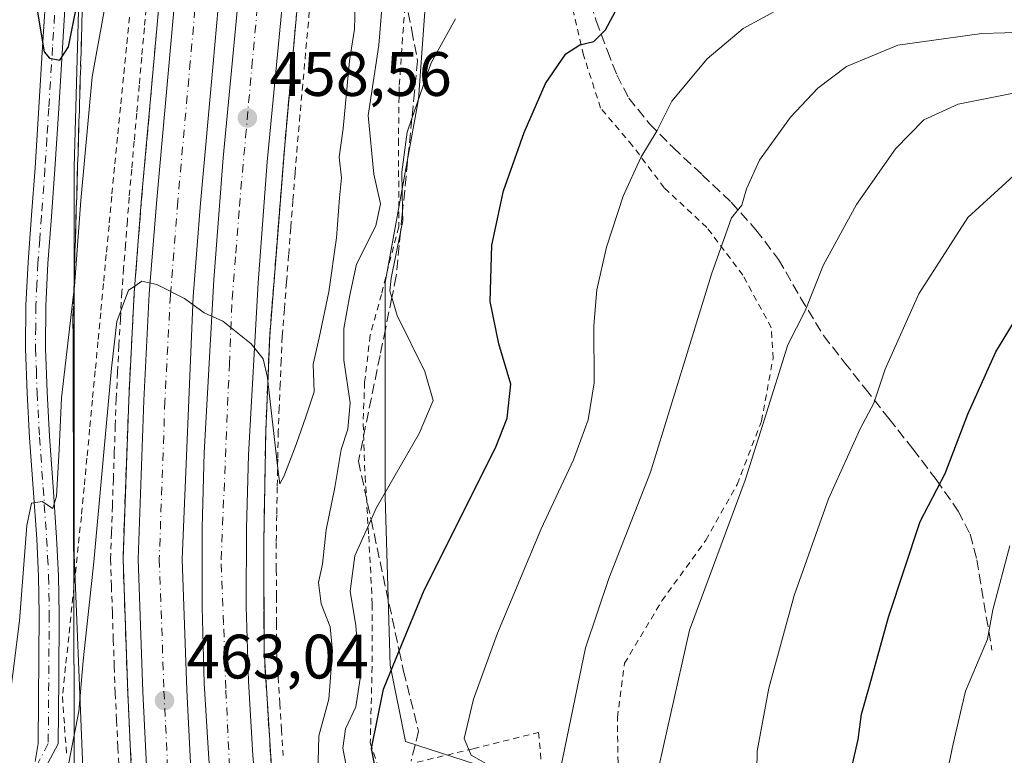
# Model space of a CAD drawing. Units: metres. Extents: x 583093 to 586493, y 4770579 to 4772934.
# Drawn here: x 585874 to 586031, y 4772314 to 4772431 of the extents above; entities that cross this region are included whole.
import ezdxf

# ---------------------------------------------------------------- set-up
doc = ezdxf.new("R2010")
doc.units = ezdxf.units.M
doc.header["$MEASUREMENT"] = 0
for name, pattern in [('DGN Style 2', [1.648017, 0.98881, -0.659207]), ('DGN Style 3', [2.307223, 1.648017, -0.659207]), ('DGN Style 4', [2.638475, 1.318413, -0.659207, 0.001648, -0.659207])]:
    doc.linetypes.add(name, pattern=pattern)
for name, color, linetype, lineweight in [('Alambrada', 7, 'DGN Style 2', 0), ('Arbolado forestal CxS', 92, 'Continuous', 0), ('Arcén (en calzada doble)', 91, 'Continuous', 13), ('Camino Cxs', 7, 'Continuous', 0), ('Camino eje', 30, 'DGN Style 4', 13), ('Carretera de calzada doble Cxs', 1, 'Continuous', 13), ('Carretera de calzada doble eje', 1, 'DGN Style 4', 0), ('Curva de nivel maestra', 30, 'Continuous', 30), ('Curva de nivel normal', 30, 'Continuous', 0), ('Núcleo urbano CxS', 7, 'Continuous', 0), ('Prado CxS', 92, 'Continuous', 0), ('Punto de cota en terreno', 7, 'Continuous', 0), ('Rótulo de punto de cota en terreno', 7, 'Continuous', 0), ('Senda', 7, 'DGN Style 3', 0), ('Suelo desnudo CxS', 253, 'Continuous', 0), ('Talud superficial', 30, 'DGN Style 3', 0)]:
    doc.layers.add(name, color=color, linetype=linetype, lineweight=lineweight)
doc.styles.add('Style-Arial', font='txt')

# ---------------------------------------------------------------- blocks, each defined once
blk = doc.blocks.new('*U16')
at = {"layer": 'Arbolado forestal CxS', "color": 92, "linetype": 'Continuous', "lineweight": 0}
blk.add_polyline3d([(585959.9373, 4772189.6197, 474.0472), (585962.1647, 4772241.6161, 484.1579), (585961.4299, 4772272.2249, 484.8825), (585964.3879, 4772292.9287, 486.8246), (585956.4131, 4772309.2025, 482.0753), (585935.6885, 4772315.9083, 476.135), (585933.2431, 4772328.1357, 473.3861), (585932.4281, 4772355.0359, 469.2159), (585932.4283, 4772389.2731, 467.3745), (585937.7741, 4772418.6271, 469.0443), (585939.3793, 4772440.7733, 467.1486), (585932.5355, 4772466.7075, 457.9124), (585932.8769, 4772482.6023, 449.5229), (585940.7319, 4772505.8771, 446.8984)], dxfattribs=at)
blk = doc.blocks.new('*U20')
at = {"layer": 'Prado CxS', "color": 92, "linetype": 'Continuous', "lineweight": 0}
blk.add_polyline3d([(585892.4863, 4772503.8857, 450.9044), (585885.9643, 4772484.3217, 447.8245), (585884.3341, 4772465.5733, 448.8206), (585882.7033, 4772407.6965, 452.1527), (585882.7027, 4772345.7441, 456.1076), (585885.1481, 4772285.4217, 462.7078), (585893.2989, 4772241.4029, 464.8433), (585903.8961, 4772209.6113, 465.7874)], dxfattribs=at)
blk = doc.blocks.new('5PATER')
at = {"layer": 'Suelo desnudo CxS', "linetype": 'Continuous', "lineweight": 0}
h = blk.add_hatch(color=51, dxfattribs=at)
edge = h.paths.add_edge_path()
edge.add_ellipse((0, 0), major_axis=(-0.11, -0.111), ratio=0.999422, start_angle=0, end_angle=360)

msp = doc.modelspace()

# ---------------------------------------------------------------- linework, layer by layer
at = {"layer": 'Alambrada', "color": 7, "linetype": 'DGN Style 2', "lineweight": 0}
for points in [[(585927.1945, 4772469.1107, 457.7208), (585926.8401, 4772468.0701, 457.8919), (585929.0301, 4772465.0801, 459.2414), (585931.5901, 4772459.9601, 461.6047), (585933.0101, 4772451.9101, 464.3184), (585934.6701, 4772440.9801, 466.4094), (585935.6001, 4772433.3801, 467.9435), (585935.2201, 4772428.4101, 471.6625), (585934.6901, 4772420.6401, 475.3472), (585934.5701, 4772412.1201, 471.1057), (585934.6401, 4772398.1701, 471.5998), (585933.3501, 4772393.3201, 471.5033), (585931.8501, 4772387.4001, 474.8463), (585930.0501, 4772380.8501, 471.9643), (585929.1601, 4772373.3501, 467.4436), (585928.9201, 4772366.6901, 467.2448), (585929.2301, 4772358.3001, 469.0442), (585929.8201, 4772348.7501, 470.7933), (585930.3901, 4772337.8601, 472.8173), (585930.3501, 4772327.8601, 473.6318), (585930.0701, 4772315.6901, 474.4931), (585931.3701, 4772311.7801, 475.7448)], [(585920.6051, 4772435.8951, 458.922), (585920.1601, 4772430.9301, 459.2664), (585919.7151, 4772425.9651, 460.0492), (585919.2701, 4772421.0001, 460.3277), (585918.8251, 4772416.0351, 460.1739), (585918.3801, 4772411.0701, 460.2377), (585918.0371, 4772406.7229, 460.5346), (585917.6943, 4772402.3757, 459.9608), (585917.3515, 4772398.0287, 459.5455), (585917.0087, 4772393.6815, 459.6837), (585916.6657, 4772389.3343, 460.0735), (585916.3229, 4772384.9871, 460.2772), (585915.9801, 4772380.6401, 460.8642), (585915.8225, 4772376.8501, 461.9827), (585915.6651, 4772373.0601, 463.0959), (585915.5075, 4772369.2701, 463.6887), (585915.3501, 4772365.4801, 463.4205), (585915.2701, 4772361.0451, 462.6071), (585915.1901, 4772356.6101, 462.3074), (585915.1101, 4772352.1751, 462.6603), (585915.0301, 4772347.7401, 463.1217), (585915.0425, 4772343.4101, 463.2278), (585915.0551, 4772339.0801, 463.7298), (585915.0675, 4772334.7501, 464.4072), (585915.0801, 4772330.4201, 464.4465), (585915.3467, 4772326.2267, 464.1399), (585915.6133, 4772322.0333, 464.2613), (585915.8801, 4772317.8401, 464.8333), (585916.1467, 4772313.6467, 464.8848)], [(585894.3629, 4772434.6829, 457.1068), (585893.9415, 4772430.0015, 457.3285), (585893.5201, 4772425.3201, 457.6017), (585893.1201, 4772420.8421, 457.9206), (585892.7201, 4772416.3641, 458.3385), (585892.3201, 4772411.8861, 458.6681), (585891.9201, 4772407.4081, 459.5428), (585891.5201, 4772402.9301, 459.944), (585891.2225, 4772399.1425, 459.7953), (585890.9251, 4772395.3551, 460.7054), (585890.6275, 4772391.5675, 462.1485), (585890.3301, 4772387.7801, 462.176), (585890.1075, 4772383.4975, 460.6195), (585889.8851, 4772379.2151, 460.148), (585889.6625, 4772374.9325, 460.186), (585889.4401, 4772370.6501, 460.3324), (585889.2883, 4772366.3833, 460.522), (585889.1367, 4772362.1167, 460.6364), (585888.9851, 4772357.8501, 460.6268), (585888.8333, 4772353.5833, 460.7035), (585888.6817, 4772349.3167, 461.0001), (585888.5301, 4772345.0501, 461.6851), (585888.6801, 4772340.7701, 462.4845), (585888.8301, 4772336.4901, 462.9653), (585888.9801, 4772332.2101, 463.1712), (585889.1301, 4772327.9301, 462.6893), (585889.2801, 4772323.6501, 462.7327), (585889.4933, 4772319.3033, 462.9276), (585889.7067, 4772314.9567, 463.3411), (585889.9201, 4772310.6101, 463.767)], [(585969.7301, 4772309.2201, 498.2117), (585969.5701, 4772319.7601, 500.2523), (585970.7101, 4772328.4101, 497.9389), (585976.6901, 4772338.3801, 501.2534), (585983.7101, 4772348.0901, 497.6451), (585988.7301, 4772357.0201, 501.3483), (585992.6201, 4772367.1501, 500.5236), (585994.4601, 4772377.1801, 499.6839), (585994.1801, 4772382.0701, 501.5406), (585989.6201, 4772390.4901, 502.2058), (585983.8701, 4772398.0901, 496.9911), (585977.0701, 4772404.4301, 485.8371), (585971.9801, 4772411.1701, 479.6291), (585966.8901, 4772417.1801, 477.31), (585964.1701, 4772425.6401, 477.4286), (585962.1401, 4772434.2201, 473.9094)], [(585891.5593, 4772431.7209, 456.5774), (585891.0819, 4772426.9227, 456.8276), (585890.6045, 4772422.1245, 457.1741), (585890.1271, 4772417.3261, 457.664), (585889.6497, 4772412.5279, 457.8769), (585889.1723, 4772407.7297, 458.9219), (585888.7307, 4772403.0763, 459.3352), (585888.2889, 4772398.4229, 459.0915), (585887.8473, 4772393.7695, 462.0887), (585887.4055, 4772389.1163, 463.9277), (585886.9639, 4772384.4629, 461.2734), (585886.5223, 4772379.8095, 459.2319), (585886.0805, 4772375.1561, 458.9064), (585885.6389, 4772370.5027, 458.9075), (585885.1971, 4772365.8495, 459.0117), (585884.7555, 4772361.1961, 458.6797), (585884.3137, 4772356.5427, 458.1479), (585883.8721, 4772351.8893, 457.8727), (585883.3681, 4772347.0911, 458.6629), (585882.8643, 4772342.2927, 459.6013), (585882.3603, 4772337.4945, 462.9699), (585881.8565, 4772332.6961, 462.8876), (585881.3525, 4772327.8977, 461.3802), (585880.8487, 4772323.0995, 459.0089), (585881.1833, 4772318.3219, 459.1265), (585881.5181, 4772313.5445, 461.0381)], [(585934.3401, 4772311.8501, 477.7065), (585946.5301, 4772314.7401, 480.5307), (585956.9801, 4772317.3601, 484.549), (585957.6901, 4772308.9701, 485.5144)]]:
    msp.add_polyline3d(points, dxfattribs=at)
at = {"layer": 'Arbolado forestal CxS', "color": 92, "linetype": 'Continuous', "lineweight": 0}
msp.add_polyline3d([(585952.2929, 4772519.4767, 441.0131), (585940.7319, 4772505.8771, 446.8984), (585932.8769, 4772482.6023, 449.5229), (585932.5355, 4772466.7075, 457.9124), (585939.3793, 4772440.7733, 467.1486), (585937.7741, 4772418.6271, 469.0443), (585932.4283, 4772389.2731, 467.3745), (585932.4281, 4772355.0359, 469.2159), (585933.2431, 4772328.1357, 473.3861), (585935.6885, 4772315.9083, 476.135), (585956.4131, 4772309.2025, 482.0753), (585964.3879, 4772292.9287, 486.8246), (585961.4299, 4772272.2249, 484.8825), (585962.1647, 4772241.6161, 484.1579), (585959.9373, 4772189.6197, 474.0472)], dxfattribs=at)
at = {"layer": 'Arcén (en calzada doble)', "color": 91, "linetype": 'Continuous', "lineweight": 13}
for points in [[(585901.1201, 4772509.0701, 455.7159), (585900.5801, 4772492.9301, 454.4029), (585900.4601, 4772489.1501, 453.3), (585900.3295, 4772487.1415, 452.9276), (585900.1401, 4772484.2301, 454.402), (585898.4601, 4772457.9301, 456.8836), (585895.5101, 4772425.1401, 457.8834), (585893.5101, 4772402.7601, 459.9865), (585892.3201, 4772387.6501, 460.6231), (585891.4401, 4772370.5601, 460.7344), (585890.5301, 4772345.0401, 461.9749), (585891.2801, 4772323.7301, 463.0244), (585891.9101, 4772310.7501, 463.7227), (585892.8501, 4772300.6901, 464.1003), (585894.7801, 4772286.4601, 464.5124), (585896.6701, 4772274.0501, 465.3012), (585899.2301, 4772260.2101, 465.286), (585902.0501, 4772246.3301, 466.4114), (585906.4801, 4772230.9701, 465.8677), (585912.3901, 4772211.8101, 465.9412)], [(585923.2301, 4772508.2901, 456.8391), (585922.8501, 4772491.6801, 456.3753), (585922.8001, 4772489.7401, 456.1382), (585922.6841, 4772487.7205, 455.9818), (585922.3701, 4772482.2501, 456.8643), (585921.7301, 4772470.8001, 457.0119), (585916.3901, 4772411.2401, 459.0558), (585913.9801, 4772380.7601, 460.2538), (585913.3501, 4772365.5401, 461.5858), (585913.0301, 4772347.7601, 461.5082), (585913.0801, 4772330.3601, 462.5689), (585914.6901, 4772305.0801, 463.3363), (585916.9201, 4772286.8401, 463.3553), (585919.6201, 4772272.1801, 463.8135), (585924.2601, 4772248.0901, 464.678), (585927.9401, 4772234.9901, 464.6789), (585939.2801, 4772201.8201, 464.9694), (585946.7501, 4772184.1801, 465.3623), (585958.4201, 4772160.2201, 465.072), (585971.7601, 4772135.7701, 464.8693), (585999.4401, 4772089.3401, 464.5808), (586017.8201, 4772058.2701, 463.4408)]]:
    msp.add_polyline3d(points, dxfattribs=at)
at = {"layer": 'Camino Cxs', "color": 7, "linetype": 'Continuous', "lineweight": 0}
for points in [[(585876.4658, 4772312.7124, 459.2797), (585876.9801, 4772315.5801, 458.2693), (585877.1402, 4772336.2701, 456.2905), (585877.0301, 4772342.3001, 455.5529), (585876.7301, 4772348.3301, 455.4282), (585876.1701, 4772356.4001, 455.44), (585875.5901, 4772364.4701, 455.1781), (585875.2001, 4772371.6201, 454.483), (585874.9502, 4772378.7601, 452.9437), (585875.0002, 4772385.6501, 452.3197), (585875.3401, 4772392.5401, 451.9762), (585875.9101, 4772400.0701, 451.7399), (585876.4601, 4772407.6101, 451.4452), (585877.0701, 4772417.2901, 451.3436), (585877.6701, 4772426.9801, 451.1751), (585878.3301, 4772437.5901, 450.8576), (585878.9501, 4772448.2001, 450.7141), (585879.3101, 4772456.7301, 451.3097), (585879.5901, 4772465.2601, 450.1601), (585879.8701, 4772471.7801, 448.57), (585880.2201, 4772478.3001, 448.0924)], [(585876.4658, 4772312.7124, 459.2797), (585876.9801, 4772315.5801, 458.2693), (585877.1402, 4772336.2701, 456.2905), (585877.0301, 4772342.3001, 455.5529), (585876.7301, 4772348.3301, 455.4282), (585876.1701, 4772356.4001, 455.44), (585875.5901, 4772364.4701, 455.1781), (585875.2001, 4772371.6201, 454.483), (585874.9502, 4772378.7601, 452.9437), (585875.0002, 4772385.6501, 452.3197), (585875.3401, 4772392.5401, 451.9762), (585875.9101, 4772400.0701, 451.7399), (585876.4601, 4772407.6101, 451.4452), (585877.0701, 4772417.2901, 451.3436), (585877.6701, 4772426.9801, 451.1751), (585878.3301, 4772437.5901, 450.8576)], [(585881.5101, 4772437.4001, 450.1474), (585880.8501, 4772426.7901, 451.154), (585880.2501, 4772417.0901, 451.7884), (585879.6301, 4772407.3901, 452.125), (585879.0801, 4772399.8401, 452.4128), (585878.5201, 4772392.3401, 453.0531), (585878.1801, 4772385.5601, 453.2551), (585878.1401, 4772378.8101, 453.7523), (585878.3801, 4772371.7601, 454.4165), (585878.7701, 4772364.6801, 455.2982), (585879.3502, 4772356.6301, 455.6839), (585879.9101, 4772348.5201, 456.6078), (585880.2201, 4772342.4101, 457.6371), (585880.3301, 4772336.2801, 460.3276), (585880.2501, 4772325.9001, 459.5817), (585880.1701, 4772315.5501, 459.5106), (585878.1591, 4772311.7599, 459.7029)], [(585881.5101, 4772437.4001, 450.1474), (585880.8501, 4772426.7901, 451.154), (585880.2501, 4772417.0901, 451.7884), (585879.6301, 4772407.3901, 452.125), (585879.0801, 4772399.8401, 452.4128), (585878.5201, 4772392.3401, 453.0531), (585878.1801, 4772385.5601, 453.2551), (585878.1401, 4772378.8101, 453.7523), (585878.3801, 4772371.7601, 454.4165), (585878.7701, 4772364.6801, 455.2982), (585879.3502, 4772356.6301, 455.6839), (585879.9101, 4772348.5201, 456.6078), (585880.2201, 4772342.4101, 457.6371), (585880.3301, 4772336.2801, 460.3276), (585880.2501, 4772325.9001, 459.5817), (585880.1701, 4772315.5501, 459.5106), (585878.1591, 4772311.7599, 459.7029)]]:
    msp.add_polyline3d(points, dxfattribs=at)
at = {"layer": 'Camino eje', "color": 30, "linetype": 'DGN Style 4', "lineweight": 13}
msp.add_polyline3d([(585879.9201, 4772437.4951, 450.4987), (585879.2601, 4772426.8851, 451.1597), (585878.6601, 4772417.1901, 451.4556), (585878.3551, 4772412.3501, 451.3917), (585878.0451, 4772407.5001, 451.4344), (585877.4951, 4772399.9551, 451.5729), (585877.2151, 4772396.2051, 451.7823), (585876.9301, 4772392.4401, 451.9686), (585876.7601, 4772389.0501, 452.1911), (585876.5901, 4772385.6051, 452.4923), (585876.5701, 4772382.2301, 452.8647), (585876.5451, 4772378.7851, 453.1932), (585876.6701, 4772375.2151, 453.645), (585876.7901, 4772371.6901, 454.0733), (585877.1801, 4772364.5751, 454.6287), (585877.7601, 4772356.5151, 455.0424), (585878.3201, 4772348.4251, 455.8798), (585878.4701, 4772345.4101, 456.1738), (585878.6251, 4772342.3551, 456.489), (585878.7351, 4772336.2751, 458.1259), (585878.5751, 4772315.5651, 458.7383), (585874.6688, 4772308.2013, 458.5599)], dxfattribs=at)
at = {"layer": 'Carretera de calzada doble Cxs', "color": 1, "linetype": 'Continuous', "lineweight": 13}
for points in [[(585894.3201, 4772310.9201, 463.6185), (585893.7101, 4772323.8301, 463.1401), (585892.9501, 4772345.0401, 462.2387), (585893.8601, 4772370.4501, 460.9142), (585894.7301, 4772387.4901, 460.2226), (585895.9201, 4772402.5601, 459.5595), (585900.8801, 4772457.7401, 456.9585), (585902.5601, 4772484.0101, 455.7421), (585909.5701, 4772483.3901, 456.6278), (585907.9001, 4772457.2001, 457.1866), (585904.9401, 4772424.2901, 458.2526), (585902.9401, 4772401.9701, 459.3475), (585901.7601, 4772387.0301, 460.0387), (585900.0001, 4772345.0401, 461.9509), (585900.7501, 4772324.1201, 462.8076), (585901.3501, 4772311.4101, 463.2634)], [(585998.9901, 4772051.3501, 462.0092), (585991.0301, 4772065.0701, 463.3913), (585989.5501, 4772067.6301, 463.7027), (585969.9301, 4772100.1901, 464.8655), (585953.2401, 4772128.8601, 466.1154), (585941.7501, 4772149.6201, 466.0192), (585933.8601, 4772165.2401, 465.9275), (585923.9801, 4772187.7301, 465.9674), (585917.7401, 4772203.7101, 465.9145), (585914.7001, 4772212.5601, 465.804), (585908.8001, 4772231.6701, 465.5569), (585904.4001, 4772246.9101, 465.608), (585901.6001, 4772260.6701, 465.0939), (585899.0701, 4772274.4501, 464.7652), (585897.1801, 4772286.8101, 464.3917), (585895.2501, 4772300.9801, 463.9631), (585894.3201, 4772310.9201, 463.6185), (585893.7101, 4772323.8301, 463.1401), (585892.9501, 4772345.0401, 462.2387), (585893.8601, 4772370.4501, 460.9142), (585894.7301, 4772387.4901, 460.2226), (585895.9201, 4772402.5601, 459.5595), (585900.8801, 4772457.7401, 456.9585), (585902.5601, 4772484.0101, 455.7421)], [(585909.5701, 4772483.3901, 456.6278), (585907.9001, 4772457.2001, 457.1866), (585904.9401, 4772424.2901, 458.2526), (585902.9401, 4772401.9701, 459.3475), (585901.7601, 4772387.0301, 460.0387), (585900.0001, 4772345.0401, 461.9509), (585900.7501, 4772324.1201, 462.8076), (585901.3501, 4772311.4101, 463.2634), (585902.2501, 4772301.7801, 463.5228), (585904.1501, 4772287.8201, 463.942), (585906.0201, 4772275.6201, 464.3677), (585908.5101, 4772262.0101, 464.6762), (585911.2401, 4772248.5901, 464.9813), (585915.5501, 4772233.6901, 465.2231), (585921.4001, 4772214.7401, 465.4904), (585924.3501, 4772206.1401, 465.5398), (585930.5101, 4772190.3801, 465.6776), (585940.2101, 4772168.3001, 465.6784), (585947.9801, 4772152.9101, 465.6314), (585959.3601, 4772132.3401, 465.3109), (585975.9901, 4772103.7801, 464.7644), (585995.6101, 4772071.2101, 463.7462), (586001.5401, 4772060.9801, 463.3614), (586005.7001, 4772053.8201, 463.0811)], [(585904.2401, 4772313.1501, 463.0395), (585903.5101, 4772325.2501, 462.6081), (585903.1601, 4772337.4001, 462.1232), (585903.1901, 4772350.0801, 461.5863), (585903.5101, 4772362.0401, 461.0318), (585905.0701, 4772389.7201, 460.1919), (585906.5301, 4772409.2001, 458.9232), (585911.2401, 4772458.4701, 457.2087), (585912.3701, 4772477.0401, 456.795), (585912.6701, 4772483.1101, 456.7912), (585915.7701, 4772482.8301, 456.7938), (585919.7301, 4772482.4801, 456.827), (585919.4401, 4772476.6501, 456.9), (585918.3001, 4772457.9201, 457.3005), (585913.5801, 4772408.6001, 458.9172), (585912.1301, 4772389.2601, 459.504), (585910.5801, 4772361.7501, 460.6828), (585910.2701, 4772349.9801, 461.1284), (585910.2401, 4772337.4901, 461.6929), (585910.5801, 4772325.5601, 462.1415), (585911.3001, 4772313.6801, 462.5304)], [(585927.9401, 4772205.9201, 465.3564), (585919.5301, 4772230.5101, 465.0914), (585914.6301, 4772247.8501, 464.8163), (585911.6501, 4772262.0501, 464.5206), (585908.4201, 4772279.5601, 464.0746), (585906.8101, 4772289.6001, 463.7361), (585905.8101, 4772297.2001, 463.5087), (585905.1601, 4772303.0501, 463.3197), (585904.2401, 4772313.1501, 463.0395), (585903.5101, 4772325.2501, 462.6081), (585903.1601, 4772337.4001, 462.1232), (585903.1901, 4772350.0801, 461.5863), (585903.5101, 4772362.0401, 461.0318), (585905.0701, 4772389.7201, 460.1919), (585906.5301, 4772409.2001, 458.9232), (585911.2401, 4772458.4701, 457.2087), (585912.3701, 4772477.0401, 456.795), (585912.6701, 4772483.1101, 456.7912)], [(585919.7301, 4772482.4801, 456.827), (585919.4401, 4772476.6501, 456.9), (585918.3001, 4772457.9201, 457.3005), (585913.5801, 4772408.6001, 458.9172), (585912.1301, 4772389.2601, 459.504), (585910.5801, 4772361.7501, 460.6828), (585910.2701, 4772349.9801, 461.1284), (585910.2401, 4772337.4901, 461.6929), (585910.5801, 4772325.5601, 462.1415), (585911.3001, 4772313.6801, 462.5304), (585912.2001, 4772303.7601, 462.8735), (585912.8401, 4772298.0501, 463.1142), (585913.8101, 4772290.6201, 463.3571), (585915.4001, 4772280.7601, 463.5804), (585918.5901, 4772263.4201, 464.0008), (585921.5101, 4772249.5401, 464.2571), (585926.2901, 4772232.6201, 464.5468), (585934.5901, 4772208.3401, 464.9096)]]:
    msp.add_polyline3d(points, dxfattribs=at)
at = {"layer": 'Carretera de calzada doble eje', "color": 1, "linetype": 'DGN Style 4', "lineweight": 0}
for points in [[(585905.9203, 4772483.7129, 456.2875), (585904.2401, 4772457.4801, 457.0664), (585901.2901, 4772424.6201, 458.1879), (585899.2801, 4772402.2801, 459.3155), (585898.1001, 4772387.2701, 459.9626), (585897.2301, 4772370.3001, 460.8316), (585896.3301, 4772345.0401, 462.0934), (585897.0801, 4772323.9701, 462.9689), (585897.6901, 4772311.1601, 463.4445), (585898.6001, 4772301.3601, 463.7633), (585900.5201, 4772287.2901, 464.1713), (585902.4001, 4772275.0101, 464.5068), (585904.9101, 4772261.3101, 464.8827), (585907.6801, 4772247.7201, 465.1554), (585912.0301, 4772232.6401, 465.3872), (585917.9101, 4772213.6101, 465.6572)], [(585907.5601, 4772311.8501, 462.8506), (585906.9601, 4772324.3801, 462.3646), (585906.6001, 4772334.8001, 461.9621), (585906.2201, 4772345.0201, 461.5765), (585907.5301, 4772376.2701, 460.1933), (585907.9701, 4772386.6501, 459.7727), (585908.5501, 4772394.0101, 459.5111), (585909.1401, 4772401.4501, 459.159), (585910.1301, 4772412.5701, 458.6764), (585911.1301, 4772423.7301, 458.2227), (585914.1001, 4772456.7201, 457.2799), (585914.6101, 4772464.6801, 457.0871), (585915.1101, 4772472.5401, 456.9252), (585915.6201, 4772480.4201, 456.8018), (585915.7701, 4772482.8301, 456.7938)]]:
    msp.add_polyline3d(points, dxfattribs=at)
at = {"layer": 'Curva de nivel maestra', "color": 30, "linetype": 'Continuous', "lineweight": 30, "flags": 128}
for points, elevation in [([(585873.39, 4772463.4501), (585875.22, 4772463.5501), (585876.86, 4772458.8401), (585877.71, 4772454.7501), (585876.81, 4772447.0001), (585876.54, 4772434.4501), (585877.94, 4772426.1601), (585878.76, 4772425.1401), (585880.41, 4772424.8601), (585881.83, 4772426.9801), (585883.5, 4772435.5601), (585884.3644, 4772443.997), (585884.46, 4772444.9301), (585884.74, 4772451.3201), (585885.72, 4772456.4601), (585885.99, 4772462.9201), (585885.46, 4772466.9601), (585885.89, 4772470.0801), (585888.47, 4772476.2001), (585889.5526, 4772477.5441), (585893.73, 4772482.7301), (585895.48, 4772486.0201)], 450), ([(585931.05, 4772310.7001), (585930.26, 4772314.8101), (585932.18, 4772324.2801), (585934.6884, 4772330.4078), (585938.66, 4772340.1101), (585950.06, 4772362.8401), (585951.97, 4772367.6301), (585952.52, 4772373.0501), (585950.62, 4772379.5101), (585949.24, 4772386.2801), (585949.51, 4772395.2801), (585951.35, 4772403.9401), (585954.67, 4772413.2801), (585958.07, 4772421.1001), (585961.31, 4772425.8801), (585963.55, 4772427.3101), (585965.83, 4772427.8501), (585967.65, 4772429.7001), (585969.65, 4772433.3501)], 475), ([(586006.74, 4772310.4101), (586008.06, 4772316.2401), (586008.58, 4772320.2701), (586009.94, 4772324.9601), (586012.9, 4772335.7801), (586018, 4772351.0601), (586022, 4772358.7801), (586025.61, 4772368.2301), (586030.08, 4772378.2201), (586037.67, 4772390.6201)], 500)]:
    msp.add_lwpolyline(points, dxfattribs=dict(at, elevation=elevation))
at = {"layer": 'Curva de nivel normal', "color": 30, "linetype": 'Continuous', "lineweight": 0, "flags": 128}
for points, elevation in [([(585897.2086, 4772484.4855), (585895.4417, 4772478.7935), (585894.14, 4772474.6), (585892.89, 4772465.93), (585891.93, 4772458.93), (585891.12, 4772448.75), (585887.99, 4772435.38), (585885.59, 4772422.18), (585883.76, 4772402.4), (585882.76, 4772388.7), (585882.6616, 4772387.8406), (585880.72, 4772370.88), (585880.32, 4772362.61), (585879.89, 4772355.12), (585879.32, 4772353.15), (585877.62, 4772354.26), (585875.9, 4772354.04), (585875.14, 4772350.45), (585873.98, 4772335.22), (585871.83, 4772318.28), (585868.58, 4772310.62)], 455), ([(585949.75, 4772311.71), (585946.19, 4772313.72), (585945.05, 4772316.4), (585946.54, 4772322.68), (585950.43, 4772333.24), (585957.37, 4772349.91), (585962.57, 4772360.94), (585964.88, 4772367.36), (585965.84, 4772373.27), (585965.83, 4772382.42), (585966.29, 4772388.13), (585967.85, 4772394.95), (585970.51, 4772403.11), (585973.3, 4772409.28), (585975.93, 4772413.61), (585978.26, 4772418.28), (585983.9, 4772425.03), (585989.69, 4772429.93), (585995.97, 4772433.31), (586004.76, 4772435.82), (586016.82, 4772437.81), (586025.79, 4772438.54), (586030.98, 4772438.32), (586036.56, 4772437.23)], 480), ([(585932.1, 4772435.76), (585931.45, 4772427.23), (585929.74, 4772416), (585930.62, 4772406.61), (585931.72, 4772401.88), (585930.94, 4772398.37), (585927.88, 4772392.22), (585926.81, 4772387.28), (585925.84, 4772381.94), (585925.86, 4772376.89), (585926.87, 4772370.06), (585926.46, 4772365.85), (585925.43, 4772362.62), (585924.37, 4772356.51), (585923.03, 4772349.76), (585922.44, 4772344.27), (585921.81, 4772341.32), (585922.23, 4772337.9), (585923.65, 4772334.23), (585924.04, 4772330.36), (585923.41, 4772322.66), (585921.83, 4772316.84), (585921.63, 4772308.64)], 465), ([(585881.54, 4772310.85), (585882.7208, 4772316.9138), (585883.46, 4772320.71), (585884.16, 4772328.79), (585885.84, 4772344.66), (585888.68, 4772375.61), (585889.52, 4772383.07), (585891.4, 4772388.06), (585892.4057, 4772388.7305), (585893.56, 4772389.5), (585895.96, 4772388.98), (585900.36, 4772386.76), (585903.53, 4772384.45), (585906.5, 4772383.1), (585911, 4772379.48), (585912.92, 4772377.07), (585913.61, 4772374.13), (585913.6766, 4772373.5447), (585915.32, 4772359.1), (585915.62, 4772357.08), (585916.24, 4772358.29), (585918.2, 4772363.37), (585919.75, 4772367.84), (585921.1, 4772371.82), (585920.94, 4772376.24), (585921.89, 4772380.44), (585923.45, 4772387.81), (585924.64, 4772396.41), (585925.14, 4772402.84), (585925.48, 4772406.04), (585925.08, 4772409.32), (585925.75, 4772413.89), (585926.75, 4772424.71), (585927.56, 4772429.8), (585927.65, 4772433.61)], 460), ([(585943.67, 4772431.46), (585939.79, 4772424.43), (585936.712, 4772415.5407), (585935.95, 4772413.34), (585935.12, 4772406.94), (585935.2391, 4772400.7443), (585935.27, 4772399.14), (585934.9082, 4772397.364), (585933.41, 4772390.01), (585933.2, 4772387.96), (585933.5126, 4772386.874), (585934.34, 4772384), (585938.77, 4772375.04), (585940.11, 4772370.43), (585937.86, 4772365.16), (585930.98, 4772353.21), (585930.1807, 4772351.402), (585927.62, 4772345.61), (585926.83, 4772339.94), (585927.76, 4772334.45), (585928.42, 4772325.98), (585927.76, 4772321.46), (585926.08, 4772317.93), (585925.67, 4772314.85), (585926.67, 4772309.59)], 470), ([(585960.49, 4772311.53), (585964.5, 4772330.86), (585968.19, 4772341.96), (585974.88, 4772358.96), (585984.62, 4772390.64), (585987.8, 4772399.61), (585989.48, 4772401.66), (585990.19, 4772404.26), (585992.32, 4772408.85), (585997.27, 4772415.71), (586001.6, 4772420.39), (586006.22, 4772423.82), (586014.43, 4772427.26), (586027.86, 4772429.11), (586042.53, 4772429.51)], 485), ([(585975.02, 4772306.65), (585981.09, 4772333.72), (585989.98, 4772357.7), (585993.12, 4772367.61), (585996.82, 4772379.32), (585999.58, 4772384.78), (586002.45, 4772392.02), (586007.79, 4772401.74), (586014.05, 4772410.64), (586018.59, 4772415.28), (586024.06, 4772417.83), (586038.82, 4772420.74)], 490), ([(585991.81, 4772308.33), (585991.94, 4772314.35), (585993.79, 4772324.42), (585997.86, 4772339.24), (586003.34, 4772354.69), (586008.41, 4772365.9), (586010.59, 4772369.98), (586012.41, 4772375.43), (586017.77, 4772387.5), (586025.61, 4772399.68), (586033.48, 4772406.9)], 495), ([(586032.34, 4772347.17), (586029.59, 4772336.94), (586028.73, 4772332.28), (586025.24, 4772323.95), (586023.25, 4772315.55), (586021.34, 4772306.39)], 505)]:
    msp.add_lwpolyline(points, dxfattribs=dict(at, elevation=elevation))
at = {"layer": 'Núcleo urbano CxS', "color": 7, "linetype": 'Continuous', "lineweight": 0}
for points in [[(585952.2929, 4772519.4767, 441.0131), (585940.7319, 4772505.8771, 446.8984), (585932.8769, 4772482.6023, 449.5229), (585932.5355, 4772466.7075, 457.9124), (585939.3793, 4772440.7733, 467.1486), (585937.7741, 4772418.6271, 469.0443), (585932.4283, 4772389.2731, 467.3745), (585932.4281, 4772355.0359, 469.2159), (585933.2431, 4772328.1357, 473.3861), (585935.6885, 4772315.9083, 476.135), (585956.4131, 4772309.2025, 482.0753), (585964.3879, 4772292.9287, 486.8246), (585961.4299, 4772272.2249, 484.8825), (585962.1647, 4772241.6161, 484.1579), (585959.9373, 4772189.6197, 474.0472)], [(585940.7319, 4772505.8771, 446.8984), (585932.8769, 4772482.6023, 449.5229), (585932.5355, 4772466.7075, 457.9124), (585939.3793, 4772440.7733, 467.1486), (585937.7741, 4772418.6271, 469.0443), (585932.4283, 4772389.2731, 467.3745), (585932.4281, 4772355.0359, 469.2159), (585933.2431, 4772328.1357, 473.3861), (585935.6885, 4772315.9083, 476.135), (585956.4131, 4772309.2025, 482.0753), (585964.3879, 4772292.9287, 486.8246), (585961.4299, 4772272.2249, 484.8825), (585962.1647, 4772241.6161, 484.1579), (585959.9373, 4772189.6197, 474.0472)], [(585903.8961, 4772209.6113, 465.7874), (585893.2989, 4772241.4029, 464.8433), (585885.1481, 4772285.4217, 462.7078), (585882.7027, 4772345.7441, 456.1076), (585882.7033, 4772407.6965, 452.1527), (585884.3341, 4772465.5733, 448.8206), (585885.9643, 4772484.3217, 447.8245), (585892.4863, 4772503.8857, 450.9044)], [(585892.4863, 4772503.8857, 450.9044), (585885.9643, 4772484.3217, 447.8245), (585884.3341, 4772465.5733, 448.8206), (585882.7033, 4772407.6965, 452.1527), (585882.7027, 4772345.7441, 456.1076), (585885.1481, 4772285.4217, 462.7078), (585893.2989, 4772241.4029, 464.8433), (585903.8961, 4772209.6113, 465.7874), (585924.2749, 4772151.7343, 465.4197), (585932.4261, 4772135.4311, 464.147), (585951.9903, 4772120.7577, 464.9061), (585969.9237, 4772090.5965, 464.0497), (585984.5347, 4772070.1407, 463.2909), (585986.9665, 4772066.1051, 463.281), (585988.4341, 4772063.5667, 463.3045), (585995.9631, 4772050.5893, 459.1561)]]:
    msp.add_polyline3d(points, dxfattribs=at)
at = {"layer": 'Prado CxS', "color": 92, "linetype": 'Continuous', "lineweight": 0}
msp.add_polyline3d([(585892.4863, 4772503.8857, 450.9044), (585885.9643, 4772484.3217, 447.8245), (585884.3341, 4772465.5733, 448.8206), (585882.7033, 4772407.6965, 452.1527), (585882.7027, 4772345.7441, 456.1076), (585885.1481, 4772285.4217, 462.7078), (585893.2989, 4772241.4029, 464.8433), (585903.8961, 4772209.6113, 465.7874), (585924.2749, 4772151.7343, 465.4197), (585932.4261, 4772135.4311, 464.147), (585951.9903, 4772120.7577, 464.9061), (585969.9237, 4772090.5965, 464.0497), (585984.5347, 4772070.1407, 463.2909), (585986.9665, 4772066.1051, 463.281), (585988.4341, 4772063.5667, 463.3045), (585995.9631, 4772050.5893, 459.1561)], dxfattribs=at)
at = {"layer": 'Senda', "color": 7, "linetype": 'DGN Style 3', "lineweight": 0}
msp.add_polyline3d([(585964.5501, 4772436.0401, 473.5686), (585966.1901, 4772431.1501, 474.9964), (585967.9801, 4772426.3401, 475.8662), (585969.4801, 4772422.4701, 477.306), (585971.3801, 4772418.7801, 479.1109), (585974.7301, 4772414.6401, 482.2367), (585978.4701, 4772410.8701, 484.0818), (585983.1301, 4772406.5301, 487.0332), (585987.7501, 4772402.1501, 490.0362), (585991.7201, 4772397.7201, 493.5096), (585995.3401, 4772392.9801, 500.8551), (585998.8601, 4772386.8501, 501.555), (586002.5201, 4772380.8101, 498.4989), (586005.8501, 4772376.5701, 498.329), (586009.1801, 4772372.3601, 499.0346), (586012.9901, 4772367.5301, 505.9472), (586016.8101, 4772362.7001, 512.0793), (586020.5501, 4772357.7801, 511.4975), (586024.0701, 4772352.7401, 512.5088), (586025.9601, 4772349.0501, 509.487), (586027.0501, 4772344.9701, 506.8069), (586029.4501, 4772330.4901, 506.2374)], dxfattribs=at)
at = {"layer": 'Talud superficial', "color": 30, "linetype": 'DGN Style 3', "lineweight": 0}
for points in [[(585899.85, 4772479.7301, 454.7532), (585896.18, 4772478.9501, 453.472), (585895.4417, 4772478.7935, 453.09), (585889.5526, 4772477.5441, 450.0459), (585885.15, 4772476.6101, 448.4051), (585885.08, 4772471.9601, 448.76), (585885, 4772467.3001, 449.005), (585884.93, 4772462.6501, 449.0976), (585884.3644, 4772443.997, 450.2673), (585882.6616, 4772387.8406, 453.2118), (585882.53, 4772383.5001, 453.4915), (585882.54, 4772378.7601, 454.7934), (585882.56, 4772374.0101, 454.9706), (585882.57, 4772369.2701, 455.2482), (585882.59, 4772364.5301, 455.7626), (585882.61, 4772355.0401, 455.6427), (585882.63, 4772350.3001, 455.7303), (585882.65, 4772340.8101, 456.4139), (585882.67, 4772336.0701, 456.7595), (585882.68, 4772331.3301, 457.134), (585882.7, 4772326.5901, 457.5106), (585882.72, 4772317.1001, 458.241), (585882.7208, 4772316.9138, 458.2711), (585882.74, 4772312.3601, 459.0208)], [(585899.85, 4772479.7301, 454.7532), (585899.57, 4772475.3701, 455.9775), (585899.3, 4772471.0101, 456.0886), (585898.46, 4772457.9301, 456.5186), (585897.2, 4772443.8801, 456.835), (585896.77, 4772439.1901, 456.9265), (585896.35, 4772434.5101, 457.0732), (585895.51, 4772425.1401, 457.4015), (585893.51, 4772402.7601, 458.995), (585892.91, 4772395.2101, 459.3335), (585892.62, 4772391.4301, 459.4349), (585892.4057, 4772388.7305, 459.6375), (585892.32, 4772387.6501, 459.6991), (585891.44, 4772370.5601, 460.3022), (585891.14, 4772362.0501, 460.6456), (585890.98, 4772357.8001, 460.7119), (585890.53, 4772345.0401, 461.0394), (585891.28, 4772323.7301, 462.5309), (585891.91, 4772310.7501, 463.5305), (585892.22, 4772307.4001, 463.6753), (585892.54, 4772304.0401, 464.0064), (585892.85, 4772300.6901, 464.2072), (585893.1, 4772298.8301, 464.2716)], [(585882.74, 4772312.3601, 462.1244), (585882.7208, 4772316.9138, 460.1247), (585882.72, 4772317.1001, 460.0405), (585882.7, 4772326.5901, 462.0454), (585882.68, 4772331.3301, 463.5141), (585882.67, 4772336.0701, 463.3433), (585882.65, 4772340.8101, 460.6161), (585882.63, 4772350.3001, 457.4246), (585882.61, 4772355.0401, 456.9613), (585882.59, 4772364.5301, 457.6385), (585882.57, 4772369.2701, 457.4108), (585882.56, 4772374.0101, 456.7548), (585882.54, 4772378.7601, 456.5781), (585882.53, 4772383.5001, 456.7355), (585882.6616, 4772387.8406, 458.2898), (585884.3644, 4772443.997, 451.1057)], [(585933.9674, 4772443.8186, 465.6884), (585936.69, 4772429.6201, 472.1765), (585937.62, 4772424.7601, 479.631), (585937.14, 4772419.8401, 479.7582), (585936.712, 4772415.5407, 475.2288), (585935.2391, 4772400.7443, 471.0933), (585935.18, 4772400.1501, 471.2019), (585934.9082, 4772397.364, 471.7434), (585934.7, 4772395.2301, 471.6513), (585934.21, 4772390.3001, 472.6949), (585933.5126, 4772386.874, 474.699), (585932.49, 4772381.8501, 474.393), (585931.62, 4772377.6201, 469.1572), (585928.18, 4772360.7201, 467.9615), (585930.1807, 4772351.402, 470.5961), (585934.6884, 4772330.4078, 475.4943), (585935.39, 4772327.1401, 476.0863), (585937.79, 4772317.5401, 477.9037), (585936.59, 4772312.7501, 478.8654)], [(585933.9674, 4772443.8186, 463.3909), (585936.69, 4772429.6201, 466.6388), (585937.62, 4772424.7601, 467.9511), (585937.14, 4772419.8401, 468.4493), (585936.712, 4772415.5407, 468.7166), (585935.2391, 4772400.7443, 467.4438), (585935.18, 4772400.1501, 467.3843), (585934.9082, 4772397.364, 467.1544), (585934.7, 4772395.2301, 467.705), (585934.21, 4772390.3001, 468.4866), (585933.5126, 4772386.874, 468.2767), (585932.49, 4772381.8501, 467.9563), (585931.62, 4772377.6201, 467.0082), (585928.18, 4772360.7201, 465.7133), (585930.1807, 4772351.402, 468.7971), (585934.6884, 4772330.4078, 474.0645), (585935.39, 4772327.1401, 474.5422), (585937.79, 4772317.5401, 477.0351), (585936.59, 4772312.7501, 476.4898)], [(585914.69, 4772305.0801, 463.3363), (585913.88, 4772317.7201, 463.3516), (585913.62, 4772321.9301, 462.9203), (585913.08, 4772330.3601, 462.5688), (585913.07, 4772334.7101, 462.4225), (585913.05, 4772339.0601, 461.989), (585913.03, 4772347.7601, 461.5081), (585913.35, 4772365.5401, 461.5857), (585913.51, 4772369.3401, 461.6935), (585913.66, 4772373.1501, 461.2768), (585913.6766, 4772373.5447, 461.2301), (585913.98, 4772380.7601, 460.2538), (585914.32, 4772385.1101, 459.945), (585914.67, 4772389.4701, 459.7806), (585915.01, 4772393.8201, 459.5164), (585915.36, 4772398.1801, 459.3789), (585915.7, 4772402.5301, 459.4401), (585916.05, 4772406.8901, 459.5325), (585916.39, 4772411.2401, 459.0558), (585916.83, 4772416.2001, 458.6573), (585917.73, 4772426.1301, 458.3166), (585918.61, 4772436.0601, 458.2166)], [(585918.61, 4772436.0601, 457.7171), (585917.73, 4772426.1301, 457.9978), (585916.83, 4772416.2001, 458.3079), (585916.39, 4772411.2401, 458.5747), (585916.05, 4772406.8901, 458.7757), (585915.7, 4772402.5301, 458.8538), (585915.36, 4772398.1801, 458.9768), (585915.01, 4772393.8201, 459.1334), (585914.67, 4772389.4701, 459.2791), (585914.32, 4772385.1101, 459.4452), (585913.98, 4772380.7601, 459.6276), (585913.6766, 4772373.5447, 459.9084), (585913.66, 4772373.1501, 459.9251), (585913.51, 4772369.3401, 460.0664), (585913.35, 4772365.5401, 460.2391), (585913.03, 4772347.7601, 461.0493), (585913.05, 4772339.0601, 461.3774), (585913.07, 4772334.7101, 461.5627), (585913.08, 4772330.3601, 461.7231), (585913.62, 4772321.9301, 462.0168), (585913.88, 4772317.7201, 462.128), (585914.69, 4772305.0801, 462.6083)], [(585896.35, 4772434.5101, 457.5083), (585895.51, 4772425.1401, 457.8834), (585893.51, 4772402.7601, 459.9865), (585892.91, 4772395.2101, 460.7653), (585892.62, 4772391.4301, 461.3265), (585892.4057, 4772388.7305, 460.7851), (585892.32, 4772387.6501, 460.6232), (585891.44, 4772370.5601, 460.7344), (585891.14, 4772362.0501, 461.0815), (585890.98, 4772357.8001, 461.1818), (585890.53, 4772345.0401, 461.9749), (585891.28, 4772323.7301, 463.0244), (585891.91, 4772310.7501, 463.7227)]]:
    msp.add_polyline3d(points, dxfattribs=at)

# ---------------------------------------------------------------- block references
at = {"layer": 'Arbolado forestal CxS', "color": 92, "linetype": 'Continuous', "lineweight": 0}
msp.add_blockref('*U16', (0, 0), dxfattribs=at)
at = {"layer": 'Prado CxS', "color": 92, "linetype": 'Continuous', "lineweight": 0}
msp.add_blockref('*U20', (0, 0), dxfattribs=at)
at = {"layer": 'Punto de cota en terreno', "color": 7, "linetype": 'Continuous', "lineweight": 0, "xscale": 10, "yscale": 10, "zscale": 10}
for p in [(585910.42, 4772415.6, 458.56), (585897.16, 4772322.46, 463.04)]:
    msp.add_blockref('5PATER', p, dxfattribs=at)

# ---------------------------------------------------------------- texts
at = {"layer": 'Rótulo de punto de cota en terreno', "color": 7, "linetype": 'Continuous', "lineweight": 0, "style": 'Style-Arial'}
for s, p in [('458,56', (585913.9478, 4772419.1278)), ('463,04', (585900.6878, 4772325.9878))]:
    msp.add_text(s, height=7, dxfattribs=at).set_placement(p)

doc.saveas('drawing.dxf')
